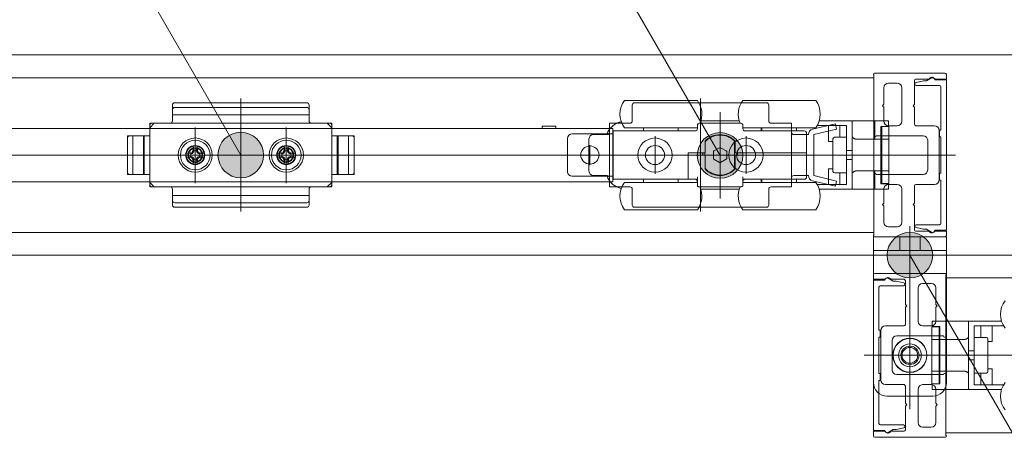
# Model space of a CAD drawing. Units: millimetres. Extents: x -4275 to 7850, y -3045 to 3045.
# Drawn here: x -820 to -603, y 1208 to 1302 of the extents above; entities that cross this region are included whole.
import ezdxf

# ---------------------------------------------------------------- set-up
doc = ezdxf.new("R2010")
doc.units = ezdxf.units.MM
doc.header["$LTSCALE"] = 20
doc.layers.add('2寸法-3', color=7, linetype='Continuous', lineweight=15)
doc.layers.add('3一般', color=7, linetype='Continuous', lineweight=15)

# ---------------------------------------------------------------- blocks, each defined once
blk = doc.blocks.new('グループ-108')
at = {"layer": '3一般', "color": 7, "linetype": 'Continuous', "lineweight": 15}
for p, q in [((-2999.5, 1293.84), (567.5, 1293.84)), ((-2999.5, 1293.84), (567.5, 1293.84)), ((-632, 1289.62), (-632, 1289.64)), ((-631.9, 1276.04), (-631.9, 1289.44)), ((-631.8, 1289.84), (-616.3, 1289.84)), ((-616, 1288.54), (-616, 1289.54)), ((-1800.1, 1288.84), (-631.9, 1288.84)), ((-631.9, 1288.84), (-631.9, 1254.84)), ((-626.8, 1287.64), (-628.7, 1287.64)), ((-623, 1288.24), (-623, 1282.99)), ((-622.9, 1287.5), (-622.9, 1287.44)), ((-622.7, 1288.54), (-619.83, 1288.54)), ((-621, 1288.12), (-622.66, 1287.79)), ((-622.6, 1287.14), (-617.5, 1287.14)), ((-620.35, 1288.14), (-620.8, 1288.14)), ((-619.25, 1288.78), (-620.35, 1288.14)), ((-616, 1288.34), (-618.5, 1288.34)), ((-618.45, 1288.54), (-616, 1288.54)), ((-616, 1255.34), (-616, 1288.34)), ((-629.7, 1286.64), (-629.7, 1282.99)), ((-625.8, 1286.64), (-625.8, 1279.29)), ((-617.2, 1286.84), (-617.2, 1277.34)), ((-786, 1281.8), (-786, 1282.83)), ((-756.5, 1283.33), (-785.5, 1283.33)), ((-771, 1284.27), (-771, 1259.46)), ((-756, 1282.3), (-756, 1282.83)), ((-670.7, 1283.84), (-686.7, 1283.84)), ((-685, 1282.83), (-685, 1282.3)), ((-655.5, 1283.33), (-684.5, 1283.33)), ((-670, 1259.46), (-670, 1284.27)), ((-644.7, 1283.84), (-660.7, 1283.84)), ((-655, 1279.34), (-655, 1282.83)), ((-629.7, 1282.99), (-630, 1282.69)), ((-630, 1282.69), (-629.7, 1282.39)), ((-623, 1282.99), (-623.3, 1282.69)), ((-623.3, 1282.69), (-623, 1282.39)), ((-786, 1281.8), (-786, 1279.34)), ((-756, 1280.69), (-786, 1280.69)), ((-756.5, 1282.3), (-785.5, 1282.3)), ((-756, 1281.8), (-756, 1282.3)), ((-756, 1279.34), (-756, 1281.8)), ((-685, 1282.3), (-685, 1279.34)), ((-665.7, 1262.29), (-665.7, 1281.29)), ((-629.7, 1282.39), (-629.7, 1279.29)), ((-623, 1282.39), (-623, 1278.59)), ((-791, 1264.84), (-791, 1278.84)), ((-786.5, 1278.84), (-791, 1278.84)), ((-791, 1278.84), (-791, 1276.09)), ((-790, 1278.84), (-791, 1277.84)), ((-791, 1276.09), (-791, 1278.34)), ((-790.5, 1278.84), (-751.5, 1278.84)), ((-771, 1279.71), (-771, 1263.66)), ((-751, 1278.84), (-755.5, 1278.84)), ((-751, 1277.84), (-752, 1278.84)), ((-751, 1278.84), (-751, 1264.84)), ((-751, 1278.34), (-751, 1276.09)), ((-690, 1264.84), (-690, 1278.84)), ((-685.5, 1278.84), (-690, 1278.84)), ((-687.67, 1279.1), (-687.41, 1279.17)), ((-670.7, 1277.64), (-670.7, 1278.34)), ((-670.2, 1278.84), (-661.2, 1278.84)), ((-669.93, 1279.34), (-661.47, 1279.34)), ((-666.97, 1278.86), (-666.97, 1278.84)), ((-666.6, 1278.86), (-666.6, 1278.84)), ((-666.51, 1278.84), (-666.51, 1278.86)), ((-666.18, 1278.84), (-666.18, 1278.86)), ((-665.39, 1278.86), (-665.39, 1278.84)), ((-664.97, 1278.84), (-664.97, 1278.86)), ((-664.31, 1278.86), (-664.31, 1278.84)), ((-664.23, 1278.84), (-664.23, 1278.86)), ((-663.95, 1278.84), (-663.95, 1278.86)), ((-660.7, 1278.34), (-660.7, 1277.64)), ((-650, 1278.84), (-654.5, 1278.84)), ((-650, 1276.09), (-650, 1278.84)), ((-650, 1278.84), (-650, 1264.84)), ((-650, 1278.34), (-650, 1276.84)), ((-645.38, 1277.51), (-640.38, 1278.71)), ((-644.37, 1278.34), (-641.9, 1278.34)), ((-636.7, 1279.34), (-643.93, 1279.34)), ((-641.9, 1278.34), (-639.4, 1278.34)), ((-641.9, 1274.84), (-641.9, 1278.34)), ((-640.38, 1278.71), (-640.1, 1277.54)), ((-639.4, 1275.74), (-639.4, 1278.34)), ((-639.4, 1278.34), (-637.9, 1278.34)), ((-637.9, 1275.74), (-637.9, 1278.34)), ((-636.7, 1279.34), (-635.7, 1279.34)), ((-636.7, 1276.09), (-636.7, 1279.34)), ((-631.7, 1279.34), (-635.7, 1279.34)), ((-631.7, 1279.34), (-628.7, 1279.34)), ((-631.7, 1279.34), (-631.7, 1275.34)), ((-628.7, 1279.34), (-628.7, 1278.14)), ((-824.3, 1277.69), (-690.3, 1277.69)), ((-781, 1265.69), (-781, 1277.92)), ((-781, 1277.09), (-781, 1266.59)), ((-761, 1265.69), (-761, 1277.92)), ((-761, 1277.09), (-761, 1266.59)), ((-704.8, 1278.19), (-701.8, 1278.19)), ((-704.8, 1278.19), (-704.8, 1277.69)), ((-701.8, 1277.69), (-701.8, 1278.19)), ((-690.2, 1276.49), (-698.2, 1276.49)), ((-693.5, 1276.34), (-690.5, 1276.34)), ((-690.3, 1277.69), (-689.3, 1277.69)), ((-689.2, 1276.49), (-690.2, 1276.49)), ((-689.3, 1277.69), (-689.3, 1276.49)), ((-689.3, 1276.49), (-689.3, 1267.19)), ((-689.2, 1266.54), (-689.2, 1277.14)), ((-689.2, 1277.14), (-671.2, 1277.14)), ((-670.7, 1277.84), (-686.7, 1277.84)), ((-682.5, 1277.84), (-682.5, 1277.14)), ((-674.9, 1277.14), (-674.9, 1277.84)), ((-644.7, 1277.84), (-660.7, 1277.84)), ((-660.2, 1277.14), (-647.2, 1277.14)), ((-656.7, 1277.84), (-656.7, 1277.14)), ((-656.5, 1277.84), (-656.5, 1277.14)), ((-649.5, 1276.34), (-646.3, 1276.34)), ((-648.9, 1277.14), (-648.9, 1277.84)), ((-646.7, 1276.64), (-646.7, 1272.34)), ((-640.1, 1277.54), (-645.1, 1276.34)), ((-645.1, 1276.34), (-645.1, 1267.34)), ((-630.4, 1275.34), (-630.4, 1278.14)), ((-630.4, 1278.14), (-628.7, 1278.14)), ((-630.2, 1278.09), (-630.4, 1278.09)), ((-630.2, 1277.59), (-630.2, 1278.09)), ((-630.2, 1278.09), (-628.6, 1278.09)), ((-630.2, 1277.59), (-630.2, 1275.84)), ((-626.8, 1278.29), (-628.7, 1278.29)), ((-628.6, 1278.09), (-628.6, 1277.59)), ((-628.6, 1277.59), (-628.6, 1275.84)), ((-618.6, 1278.29), (-622.7, 1278.29)), ((-617.6, 1266.39), (-617.6, 1277.29)), ((-617.5, 1277.34), (-617.5, 1275.84)), ((-617.2, 1277.34), (-617.5, 1277.34)), ((-795.9, 1267.59), (-795.9, 1276.09)), ((-795.9, 1276.09), (-791, 1276.09)), ((-795.9, 1275.59), (-795.9, 1268.09)), ((-791, 1276.09), (-795.4, 1276.09)), ((-794.7, 1276.09), (-794.7, 1267.59)), ((-792.4, 1276.09), (-792.4, 1267.59)), ((-792.2, 1267.59), (-792.2, 1276.09)), ((-791, 1267.59), (-791, 1276.09)), ((-781, 1275.67), (-781, 1268.07)), ((-781, 1269.64), (-781, 1274.04)), ((-761, 1269.64), (-761, 1274.04)), ((-751, 1276.09), (-746.6, 1276.09)), ((-751, 1276.09), (-751, 1267.59)), ((-751, 1276.09), (-746.1, 1276.09)), ((-749.8, 1276.09), (-749.8, 1267.59)), ((-749.6, 1267.59), (-749.6, 1276.09)), ((-747.3, 1267.59), (-747.3, 1276.09)), ((-746.1, 1276.09), (-746.1, 1267.59)), ((-746.1, 1268.09), (-746.1, 1275.59)), ((-699.2, 1268.19), (-699.2, 1275.49)), ((-694.5, 1268.34), (-694.5, 1275.34)), ((-694.3, 1269.64), (-694.3, 1274.04)), ((-680, 1267.72), (-680, 1275.97)), ((-669, 1274.9), (-669, 1272.34)), ((-662.53, 1274.89), (-662.53, 1268.8)), ((-662.4, 1272.34), (-662.4, 1274.9)), ((-660, 1267.72), (-660, 1275.97)), ((-645.1, 1268.09), (-645.1, 1275.59)), ((-641.9, 1274.84), (-640.9, 1274.84)), ((-640.9, 1268.24), (-640.9, 1275.44)), ((-640.26, 1275.74), (-640.6, 1275.74)), ((-640.26, 1275.74), (-637.9, 1275.74)), ((-637.9, 1275.74), (-637.9, 1275.61)), ((-637.9, 1275.61), (-637.9, 1275.49)), ((-637.9, 1275.49), (-637.9, 1268.2)), ((-636.7, 1267.6), (-636.7, 1276.09)), ((-631.7, 1275.31), (-635.7, 1275.31)), ((-631.6, 1275.84), (-631.7, 1275.84)), ((-631.7, 1275.34), (-631.7, 1275.31)), ((-630.4, 1275.34), (-631.7, 1275.34)), ((-621.1, 1276.09), (-631.4, 1276.09)), ((-631.4, 1276.09), (-631.4, 1276.04)), ((-630.4, 1268.34), (-630.4, 1275.34)), ((-630.2, 1275.34), (-630.2, 1275.84)), ((-630.2, 1268.34), (-630.2, 1275.34)), ((-628.6, 1275.34), (-630.2, 1275.34)), ((-628.6, 1275.84), (-628.6, 1275.34)), ((-628.6, 1268.34), (-628.6, 1275.34)), ((-620.1, 1268.59), (-620.1, 1275.09)), ((-617.5, 1275.84), (-617.2, 1275.84)), ((-617.2, 1275.84), (-617.2, 1267.84)), ((-622.7, 1271.84), (-1028.7, 1271.84)), ((-744.15, 1271.84), (-799.05, 1271.84)), ((-798.59, 1271.84), (-743.69, 1271.84)), ((-787.15, 1271.84), (-774.75, 1271.84)), ((-786.25, 1271.84), (-785.25, 1271.84)), ((-785.25, 1271.84), (-784.25, 1271.84)), ((-784.25, 1271.84), (-775.75, 1271.84)), ((-783.2, 1271.84), (-778.8, 1271.84)), ((-783.01, 1272.27), (-782.02, 1272.33)), ((-781.99, 1272.15), (-783.01, 1272.27)), ((-782.02, 1272.33), (-781.66, 1272.5)), ((-781.84, 1272.14), (-782.02, 1272.33)), ((-781.84, 1272.14), (-781.99, 1272.15)), ((-781.47, 1272.31), (-781.84, 1272.14)), ((-781.49, 1272.87), (-781.66, 1272.5)), ((-781.66, 1272.5), (-781.47, 1272.31)), ((-781.43, 1273.85), (-781.49, 1272.87)), ((-781.3, 1272.68), (-781.49, 1272.87)), ((-781.47, 1272.31), (-781.3, 1272.68)), ((-781.3, 1272.84), (-781.43, 1273.85)), ((-781.3, 1272.68), (-781.3, 1272.84)), ((-780.7, 1272.84), (-780.57, 1273.85)), ((-780.7, 1272.68), (-780.51, 1272.87)), ((-780.7, 1272.68), (-780.7, 1272.84)), ((-780.53, 1272.31), (-780.7, 1272.68)), ((-780.57, 1273.85), (-780.51, 1272.87)), ((-780.34, 1272.5), (-780.53, 1272.31)), ((-780.53, 1272.31), (-780.16, 1272.14)), ((-780.51, 1272.87), (-780.34, 1272.5)), ((-779.98, 1272.33), (-780.34, 1272.5)), ((-780.16, 1272.14), (-779.98, 1272.33)), ((-780.16, 1272.14), (-780.01, 1272.15)), ((-780.01, 1272.15), (-778.99, 1272.27)), ((-778.99, 1272.27), (-779.98, 1272.33)), ((-767.15, 1271.84), (-754.75, 1271.84)), ((-766.25, 1271.84), (-765.25, 1271.84)), ((-765.25, 1271.84), (-764.25, 1271.84)), ((-764.25, 1271.84), (-755.75, 1271.84)), ((-763.2, 1271.84), (-758.8, 1271.84)), ((-763.01, 1272.27), (-762.02, 1272.33)), ((-761.99, 1272.15), (-763.01, 1272.27)), ((-762.02, 1272.33), (-761.66, 1272.5)), ((-761.84, 1272.14), (-762.02, 1272.33)), ((-761.84, 1272.14), (-761.99, 1272.15)), ((-761.47, 1272.31), (-761.84, 1272.14)), ((-761.49, 1272.87), (-761.66, 1272.5)), ((-761.66, 1272.5), (-761.47, 1272.31)), ((-761.43, 1273.85), (-761.49, 1272.87)), ((-761.3, 1272.68), (-761.49, 1272.87)), ((-761.47, 1272.31), (-761.3, 1272.68)), ((-761.3, 1272.84), (-761.43, 1273.85)), ((-761.3, 1272.68), (-761.3, 1272.84)), ((-760.7, 1272.84), (-760.57, 1273.85)), ((-760.7, 1272.68), (-760.51, 1272.87)), ((-760.7, 1272.68), (-760.7, 1272.84)), ((-760.53, 1272.31), (-760.7, 1272.68)), ((-760.57, 1273.85), (-760.51, 1272.87)), ((-760.34, 1272.5), (-760.53, 1272.31)), ((-760.53, 1272.31), (-760.16, 1272.14)), ((-760.51, 1272.87), (-760.34, 1272.5)), ((-759.98, 1272.33), (-760.34, 1272.5)), ((-760.16, 1272.14), (-759.98, 1272.33)), ((-760.16, 1272.14), (-760.01, 1272.15)), ((-760.01, 1272.15), (-758.99, 1272.27)), ((-758.99, 1272.27), (-759.98, 1272.33)), ((-701.5, 1271.84), (-696.5, 1271.84)), ((-692.1, 1271.84), (-696.5, 1271.84)), ((-695.12, 1271.84), (-684.12, 1271.84)), ((-627.1, 1271.84), (-692.1, 1271.84)), ((-675.87, 1271.84), (-684.12, 1271.84)), ((-676.12, 1271.84), (-664.12, 1271.84)), ((-669, 1272.34), (-672.7, 1272.34)), ((-672.7, 1272.34), (-672.7, 1267.04)), ((-672.7, 1271.84), (-672.2, 1271.84)), ((-669, 1271.84), (-672.2, 1271.84)), ((-669.5, 1271.84), (-669.5, 1272.34)), ((-669.03, 1271.84), (-669.03, 1272.34)), ((-669, 1271.84), (-669, 1268.78)), ((-667.15, 1272.68), (-667.05, 1272.74)), ((-667.15, 1272.57), (-667.15, 1272.68)), ((-667.15, 1272.57), (-667.15, 1271.12)), ((-665.8, 1273.46), (-667.05, 1272.74)), ((-665.8, 1273.46), (-665.7, 1273.52)), ((-665.7, 1273.52), (-665.6, 1273.46)), ((-664.35, 1272.74), (-665.6, 1273.46)), ((-664.35, 1272.74), (-664.25, 1272.68)), ((-664.25, 1272.68), (-664.25, 1272.57)), ((-664.25, 1271.12), (-664.25, 1272.57)), ((-655.87, 1271.84), (-664.12, 1271.84)), ((-662.4, 1271.84), (-662.53, 1271.84)), ((-647.2, 1272.34), (-662.4, 1272.34)), ((-662.4, 1268.78), (-662.4, 1271.84)), ((-647.2, 1271.84), (-662.4, 1271.84)), ((-661.9, 1271.84), (-661.9, 1272.34)), ((-638.87, 1271.84), (-655.87, 1271.84)), ((-646.7, 1272.34), (-647.2, 1272.34)), ((-647.2, 1271.84), (-646.7, 1271.84)), ((-646.7, 1272.34), (-646.7, 1271.84)), ((-646.7, 1271.84), (-646.7, 1267.04)), ((-636.7, 1272.84), (-637.9, 1272.84)), ((-623.3, 1271.84), (-615.53, 1271.84)), ((-619.98, 1271.84), (-613.98, 1271.84)), ((-781.99, 1271.54), (-783.01, 1271.41)), ((-783.01, 1271.41), (-782.02, 1271.36)), ((-781.84, 1271.54), (-782.02, 1271.36)), ((-782.02, 1271.36), (-781.66, 1271.19)), ((-781.84, 1271.54), (-781.99, 1271.54)), ((-781.47, 1271.37), (-781.84, 1271.54)), ((-781.66, 1271.19), (-781.47, 1271.37)), ((-781.49, 1270.82), (-781.66, 1271.19)), ((-781.3, 1271.01), (-781.49, 1270.82)), ((-781.43, 1269.83), (-781.49, 1270.82)), ((-781.47, 1271.37), (-781.3, 1271.01)), ((-781.3, 1270.85), (-781.43, 1269.83)), ((-781.3, 1271.01), (-781.3, 1270.85)), ((-780.53, 1271.37), (-780.7, 1271.01)), ((-780.7, 1271.01), (-780.51, 1270.82)), ((-780.7, 1271.01), (-780.7, 1270.85)), ((-780.7, 1270.85), (-780.57, 1269.83)), ((-780.57, 1269.83), (-780.51, 1270.82)), ((-780.53, 1271.37), (-780.16, 1271.54)), ((-780.34, 1271.19), (-780.53, 1271.37)), ((-780.51, 1270.82), (-780.34, 1271.19)), ((-779.98, 1271.36), (-780.34, 1271.19)), ((-780.16, 1271.54), (-779.98, 1271.36)), ((-780.16, 1271.54), (-780.01, 1271.54)), ((-780.01, 1271.54), (-778.99, 1271.41)), ((-778.99, 1271.41), (-779.98, 1271.36)), ((-761.99, 1271.54), (-763.01, 1271.41)), ((-763.01, 1271.41), (-762.02, 1271.36)), ((-761.84, 1271.54), (-762.02, 1271.36)), ((-762.02, 1271.36), (-761.66, 1271.19)), ((-761.84, 1271.54), (-761.99, 1271.54)), ((-761.47, 1271.37), (-761.84, 1271.54)), ((-761.66, 1271.19), (-761.47, 1271.37)), ((-761.49, 1270.82), (-761.66, 1271.19)), ((-761.3, 1271.01), (-761.49, 1270.82)), ((-761.43, 1269.83), (-761.49, 1270.82)), ((-761.47, 1271.37), (-761.3, 1271.01)), ((-761.3, 1270.85), (-761.43, 1269.83)), ((-761.3, 1271.01), (-761.3, 1270.85)), ((-760.53, 1271.37), (-760.7, 1271.01)), ((-760.7, 1271.01), (-760.7, 1270.85)), ((-760.7, 1271.01), (-760.51, 1270.82)), ((-760.7, 1270.85), (-760.57, 1269.83)), ((-760.57, 1269.83), (-760.51, 1270.82)), ((-760.53, 1271.37), (-760.16, 1271.54)), ((-760.34, 1271.19), (-760.53, 1271.37)), ((-760.51, 1270.82), (-760.34, 1271.19)), ((-759.98, 1271.36), (-760.34, 1271.19)), ((-760.16, 1271.54), (-760.01, 1271.54)), ((-760.16, 1271.54), (-759.98, 1271.36)), ((-760.01, 1271.54), (-758.99, 1271.41)), ((-758.99, 1271.41), (-759.98, 1271.36)), ((-667.15, 1271.01), (-667.15, 1271.12)), ((-667.05, 1270.95), (-667.15, 1271.01)), ((-667.05, 1270.95), (-665.8, 1270.23)), ((-665.7, 1270.17), (-665.8, 1270.23)), ((-665.6, 1270.23), (-665.7, 1270.17)), ((-665.6, 1270.23), (-664.35, 1270.95)), ((-664.25, 1271.01), (-664.35, 1270.95)), ((-664.25, 1271.12), (-664.25, 1271.01)), ((-636.7, 1270.84), (-637.9, 1270.84)), ((-791, 1267.59), (-795.9, 1267.59)), ((-795.4, 1267.59), (-791, 1267.59)), ((-791, 1267.59), (-791, 1264.84)), ((-791, 1265.34), (-791, 1267.59)), ((-746.6, 1267.59), (-751, 1267.59)), ((-751, 1267.59), (-751, 1265.34)), ((-746.1, 1267.59), (-751, 1267.59)), ((-650, 1264.84), (-650, 1267.59)), ((-641.9, 1265.34), (-641.9, 1268.84)), ((-640.9, 1268.84), (-641.9, 1268.84)), ((-640.6, 1267.94), (-640.26, 1267.94)), ((-637.9, 1267.94), (-640.26, 1267.94)), ((-639.4, 1265.34), (-639.4, 1267.94)), ((-637.9, 1268.2), (-637.9, 1268.08)), ((-637.9, 1268.08), (-637.9, 1267.94)), ((-637.9, 1265.34), (-637.9, 1267.94)), ((-636.7, 1264.34), (-636.7, 1267.6)), ((-635.7, 1268.38), (-631.7, 1268.38)), ((-631.9, 1267.64), (-631.9, 1254.24)), ((-631.7, 1268.38), (-631.7, 1268.34)), ((-631.7, 1268.34), (-631.7, 1264.34)), ((-630.4, 1268.34), (-631.7, 1268.34)), ((-631.6, 1267.84), (-631.7, 1267.84)), ((-631.4, 1267.59), (-631.4, 1267.64)), ((-621.1, 1267.59), (-631.4, 1267.59)), ((-630.4, 1265.54), (-630.4, 1268.34)), ((-630.2, 1267.84), (-630.2, 1268.34)), ((-630.2, 1268.34), (-628.6, 1268.34)), ((-630.2, 1267.84), (-630.2, 1266.09)), ((-628.6, 1268.34), (-628.6, 1267.84)), ((-628.6, 1267.84), (-628.6, 1266.09)), ((-617.5, 1267.84), (-617.5, 1266.34)), ((-617.2, 1267.84), (-617.5, 1267.84)), ((-690.3, 1265.99), (-824.3, 1265.99)), ((-791, 1265.84), (-790, 1264.84)), ((-752, 1264.84), (-751, 1265.84)), ((-690.2, 1267.19), (-698.2, 1267.19)), ((-690.5, 1267.34), (-693.5, 1267.34)), ((-689.3, 1265.99), (-690.3, 1265.99)), ((-689.2, 1267.19), (-690.2, 1267.19)), ((-689.3, 1267.19), (-689.3, 1265.99)), ((-672.7, 1266.54), (-689.2, 1266.54)), ((-686.7, 1265.84), (-670.7, 1265.84)), ((-682.5, 1266.54), (-682.5, 1265.84)), ((-674.9, 1265.84), (-674.9, 1266.54)), ((-672.7, 1267.04), (-672.7, 1266.54)), ((-670.7, 1266.54), (-672.7, 1266.54)), ((-670.7, 1267.04), (-670.7, 1265.34)), ((-660.7, 1267.04), (-660.7, 1265.34)), ((-647.2, 1266.54), (-660.7, 1266.54)), ((-660.7, 1265.84), (-644.7, 1265.84)), ((-656.7, 1266.54), (-656.7, 1265.84)), ((-656.5, 1266.54), (-656.5, 1265.84)), ((-650, 1266.84), (-650, 1265.34)), ((-646.3, 1267.34), (-649.5, 1267.34)), ((-648.9, 1265.84), (-648.9, 1266.54)), ((-640.38, 1264.98), (-645.38, 1266.18)), ((-645.1, 1267.34), (-640.1, 1266.14)), ((-640.1, 1266.14), (-640.38, 1264.98)), ((-630.2, 1265.59), (-630.4, 1265.59)), ((-628.7, 1265.54), (-630.4, 1265.54)), ((-630.2, 1265.59), (-630.2, 1266.09)), ((-628.6, 1265.59), (-630.2, 1265.59)), ((-628.7, 1265.54), (-628.7, 1264.34)), ((-626.8, 1265.39), (-628.7, 1265.39)), ((-628.6, 1266.09), (-628.6, 1265.59)), ((-618.6, 1265.39), (-622.7, 1265.39)), ((-617.5, 1266.34), (-617.2, 1266.34)), ((-617.2, 1266.34), (-617.2, 1256.84)), ((-791, 1264.84), (-786.5, 1264.84)), ((-751.5, 1264.84), (-790.5, 1264.84)), ((-786, 1264.34), (-786, 1261.88)), ((-756, 1261.88), (-756, 1264.34)), ((-755.5, 1264.84), (-751, 1264.84)), ((-690, 1264.84), (-685.5, 1264.84)), ((-687.41, 1264.52), (-687.67, 1264.59)), ((-685, 1264.34), (-685, 1261.38)), ((-670.7, 1265), (-670.7, 1265.34)), ((-670.04, 1264.84), (-670.12, 1264.84)), ((-661.36, 1264.84), (-670.04, 1264.84)), ((-661.47, 1264.34), (-669.93, 1264.34)), ((-661.28, 1264.84), (-661.36, 1264.84)), ((-660.7, 1265.34), (-660.7, 1265)), ((-655, 1261.38), (-655, 1264.34)), ((-654.5, 1264.84), (-650, 1264.84)), ((-644.37, 1265.34), (-641.9, 1265.34)), ((-636.7, 1264.34), (-643.93, 1264.34)), ((-641.9, 1265.34), (-639.4, 1265.34)), ((-639.4, 1265.34), (-637.9, 1265.34)), ((-635.7, 1264.34), (-636.7, 1264.34)), ((-631.7, 1264.34), (-635.7, 1264.34)), ((-631.7, 1264.34), (-628.7, 1264.34)), ((-629.7, 1261.29), (-629.7, 1264.39)), ((-625.8, 1257.04), (-625.8, 1264.39)), ((-623, 1261.29), (-623, 1265.09)), ((-786, 1262.99), (-756, 1262.99)), ((-786, 1261.88), (-786, 1261.38)), ((-786, 1261.38), (-786, 1260.86)), ((-785.5, 1261.38), (-756.5, 1261.38)), ((-756, 1261.88), (-756, 1261.38)), ((-756, 1260.86), (-756, 1261.38)), ((-685, 1261.38), (-685, 1260.86)), ((-655, 1260.86), (-655, 1261.38)), ((-629.7, 1261.29), (-630, 1260.99)), ((-623, 1261.29), (-623.3, 1260.99)), ((-785.5, 1260.36), (-756.5, 1260.36)), ((-686.7, 1259.84), (-670.7, 1259.84)), ((-684.5, 1260.36), (-655.5, 1260.36)), ((-660.7, 1259.84), (-644.7, 1259.84)), ((-630, 1260.99), (-629.7, 1260.69)), ((-629.7, 1257.04), (-629.7, 1260.69)), ((-623.3, 1260.99), (-623, 1260.69)), ((-623, 1255.44), (-623, 1260.69)), ((-631.9, 1254.84), (-1800.1, 1254.84)), ((-626.8, 1256.04), (-628.7, 1256.04)), ((-624, 1256.19), (-624, 1215.99)), ((-622.9, 1256.24), (-622.9, 1256.19)), ((-622.7, 1255.14), (-619.83, 1255.14)), ((-622.66, 1255.9), (-621, 1255.56)), ((-617.5, 1256.54), (-622.6, 1256.54)), ((-620.8, 1255.54), (-620.35, 1255.54)), ((-620.35, 1255.54), (-619.25, 1254.91)), ((-618.5, 1255.34), (-616, 1255.34)), ((-618.45, 1255.14), (-616, 1255.14)), ((-616, 1255.14), (-616, 1254.14)), ((-632, 1254.07), (-632, 1254.04)), ((-616, 1253.84), (-632, 1253.84)), ((-632, 1250.84), (-632, 1253.84)), ((-631.8, 1253.84), (-616.3, 1253.84)), ((-626.25, 1253.84), (-626.25, 1250.84)), ((-621.75, 1253.84), (-621.75, 1250.84)), ((-616, 1253.84), (-616, 1250.84)), ((-621, 1250.84), (-632, 1250.84)), ((-632, 1250.84), (-632, 1221.84)), ((-616, 1250.84), (-621, 1250.84)), ((-616, 1250.84), (-616, 1221.84)), ((-2999.5, 1249.84), (567.5, 1249.84)), ((-2999.5, 1249.84), (567.5, 1249.84)), ((-632, 1245.54), (-632, 1244.54)), ((-632, 1244.54), (-629.55, 1244.54)), ((-629.5, 1244.34), (-632, 1244.34)), ((-632, 1244.34), (-632, 1211.34)), ((-631.7, 1245.84), (-616.2, 1245.84)), ((-627.65, 1244.14), (-628.75, 1244.78)), ((-628.17, 1244.54), (-625.3, 1244.54)), ((-627.2, 1244.14), (-627.65, 1244.14)), ((-625.34, 1243.79), (-627, 1244.12)), ((-625, 1238.99), (-625, 1244.24)), ((-616.1, 1245.44), (-616.1, 1232.04)), ((-616.1, 1244.84), (552.1, 1244.84)), ((-616.1, 1210.84), (-616.1, 1244.84)), ((-616, 1245.64), (-616, 1245.62)), ((-630.8, 1233.34), (-630.8, 1242.84)), ((-630.5, 1243.14), (-625.4, 1243.14)), ((-625.1, 1243.44), (-625.1, 1243.5)), ((-622.2, 1235.29), (-622.2, 1242.64)), ((-619.3, 1243.64), (-621.2, 1243.64)), ((-618.3, 1238.99), (-618.3, 1242.64)), ((-624.7, 1238.69), (-625, 1238.99)), ((-625, 1238.39), (-624.7, 1238.69)), ((-625, 1234.59), (-625, 1238.39)), ((-618, 1238.69), (-618.3, 1238.99)), ((-618.3, 1238.39), (-618, 1238.69)), ((-618.3, 1235.29), (-618.3, 1238.39)), ((-619.1, 1235.34), (-616.1, 1235.34)), ((-619.1, 1234.14), (-619.1, 1235.34)), ((-612.1, 1235.34), (-616.1, 1235.34)), ((-616.1, 1231.34), (-616.1, 1235.34)), ((-612.1, 1235.34), (-611.1, 1235.34)), ((-603.87, 1235.34), (-611.1, 1235.34)), ((-611.1, 1235.34), (-611.1, 1232.09)), ((-630.5, 1233.34), (-630.8, 1233.34)), ((-630.5, 1231.84), (-630.5, 1233.34)), ((-630.4, 1233.29), (-630.4, 1222.39)), ((-625.3, 1234.29), (-629.4, 1234.29)), ((-619.3, 1234.29), (-621.2, 1234.29)), ((-619.2, 1233.59), (-619.2, 1234.09)), ((-619.2, 1234.09), (-617.6, 1234.09)), ((-619.2, 1231.84), (-619.2, 1233.59)), ((-619.1, 1234.14), (-617.4, 1234.14)), ((-617.4, 1234.09), (-617.6, 1234.09)), ((-617.6, 1234.09), (-617.6, 1233.59)), ((-617.6, 1231.84), (-617.6, 1233.59)), ((-617.4, 1234.14), (-617.4, 1231.34)), ((-609.9, 1234.34), (-609.9, 1231.74)), ((-609.9, 1234.34), (-608.4, 1234.34)), ((-608.4, 1234.34), (-605.9, 1234.34)), ((-608.4, 1234.34), (-608.4, 1231.74)), ((-605.9, 1234.34), (-603.43, 1234.34)), ((-605.9, 1234.34), (-605.9, 1230.84)), ((-630.8, 1223.84), (-630.8, 1231.84)), ((-630.8, 1231.84), (-630.5, 1231.84)), ((-627.9, 1231.09), (-627.9, 1224.59)), ((-616.6, 1232.09), (-626.9, 1232.09)), ((-624, 1223.72), (-624, 1231.97)), ((-624, 1223.77), (-624, 1231.91)), ((-619.2, 1231.34), (-619.2, 1231.84)), ((-619.2, 1231.34), (-619.2, 1224.34)), ((-617.6, 1231.34), (-619.2, 1231.34)), ((-617.6, 1231.84), (-617.6, 1231.34)), ((-617.6, 1231.34), (-617.6, 1224.34)), ((-617.4, 1231.34), (-617.4, 1224.34)), ((-616.1, 1231.34), (-617.4, 1231.34)), ((-616.6, 1232.04), (-616.6, 1232.09)), ((-616.3, 1231.84), (-616.4, 1231.84)), ((-616.1, 1231.31), (-616.1, 1231.34)), ((-612.1, 1231.31), (-616.1, 1231.31)), ((-611.1, 1232.09), (-611.1, 1223.6)), ((-609.9, 1231.61), (-609.9, 1231.74)), ((-609.9, 1231.74), (-607.54, 1231.74)), ((-609.9, 1231.49), (-609.9, 1231.61)), ((-609.9, 1224.2), (-609.9, 1231.49)), ((-607.54, 1231.74), (-607.2, 1231.74)), ((-606.9, 1231.44), (-606.9, 1224.24)), ((-606.9, 1230.84), (-605.9, 1230.84)), ((-624, 1225.09), (-624, 1230.59)), ((-624, 1225.09), (-624, 1230.59)), ((-609.9, 1228.84), (-611.1, 1228.84)), ((-634.02, 1227.84), (-628.02, 1227.84)), ((-632.47, 1227.84), (-624.7, 1227.84)), ((-628.13, 1227.84), (-619.88, 1227.84)), ((-619.93, 1227.84), (-628.07, 1227.84)), ((-621.25, 1227.84), (-626.75, 1227.84)), ((-621.25, 1227.84), (-626.75, 1227.84)), ((-555.7, 1227.84), (-620.7, 1227.84)), ((-609.9, 1226.84), (-611.1, 1226.84)), ((-619.2, 1223.84), (-619.2, 1224.34)), ((-619.2, 1224.34), (-617.6, 1224.34)), ((-617.6, 1224.34), (-617.6, 1223.84)), ((-616.1, 1224.34), (-617.4, 1224.34)), ((-617.4, 1224.34), (-617.4, 1221.54)), ((-616.1, 1224.34), (-616.1, 1224.38)), ((-616.1, 1224.38), (-612.1, 1224.38)), ((-616.1, 1220.34), (-616.1, 1224.34)), ((-605.9, 1224.84), (-606.9, 1224.84)), ((-605.9, 1224.84), (-605.9, 1221.34)), ((-630.5, 1223.84), (-630.8, 1223.84)), ((-630.8, 1212.84), (-630.8, 1222.34)), ((-630.8, 1222.34), (-630.5, 1222.34)), ((-630.5, 1222.34), (-630.5, 1223.84)), ((-616.6, 1223.59), (-626.9, 1223.59)), ((-619.2, 1222.09), (-619.2, 1223.84)), ((-619.2, 1221.59), (-619.2, 1222.09)), ((-617.6, 1222.09), (-617.6, 1223.84)), ((-617.6, 1222.09), (-617.6, 1221.59)), ((-616.6, 1223.64), (-616.6, 1223.59)), ((-616.3, 1223.84), (-616.4, 1223.84)), ((-616.1, 1210.24), (-616.1, 1223.64)), ((-611.1, 1223.6), (-611.1, 1220.34)), ((-609.9, 1224.08), (-609.9, 1224.2)), ((-609.9, 1223.94), (-609.9, 1224.08)), ((-609.9, 1223.94), (-609.9, 1221.34)), ((-607.54, 1223.94), (-609.9, 1223.94)), ((-608.4, 1223.94), (-608.4, 1221.34)), ((-607.2, 1223.94), (-607.54, 1223.94)), ((-625.3, 1221.39), (-629.4, 1221.39)), ((-625, 1221.09), (-625, 1217.29)), ((-622.2, 1220.39), (-622.2, 1213.04)), ((-619.3, 1221.39), (-621.2, 1221.39)), ((-617.6, 1221.59), (-619.2, 1221.59)), ((-617.4, 1221.54), (-619.1, 1221.54)), ((-619.1, 1220.34), (-619.1, 1221.54)), ((-619.1, 1220.34), (-616.1, 1220.34)), ((-618.3, 1220.39), (-618.3, 1217.29)), ((-617.4, 1221.59), (-617.6, 1221.59)), ((-612.1, 1220.34), (-616.1, 1220.34)), ((-611.1, 1220.34), (-612.1, 1220.34)), ((-603.87, 1220.34), (-611.1, 1220.34)), ((-609.9, 1221.34), (-608.4, 1221.34)), ((-608.4, 1221.34), (-605.9, 1221.34)), ((-605.9, 1221.34), (-603.43, 1221.34)), ((-629, 1218.84), (-619, 1218.84)), ((-624.7, 1216.99), (-625, 1217.29)), ((-625, 1216.69), (-624.7, 1216.99)), ((-625, 1216.69), (-625, 1211.44)), ((-618, 1216.99), (-618.3, 1217.29)), ((-618.3, 1216.69), (-618, 1216.99)), ((-618.3, 1216.69), (-618.3, 1213.04)), ((-632, 1211.34), (-629.5, 1211.34)), ((-625.4, 1212.54), (-630.5, 1212.54)), ((-628.75, 1210.91), (-627.65, 1211.54)), ((-627.65, 1211.54), (-627.2, 1211.54)), ((-627, 1211.56), (-625.34, 1211.9)), ((-625.1, 1212.19), (-625.1, 1212.24)), ((-619.3, 1212.04), (-621.2, 1212.04)), ((-632, 1211.14), (-629.55, 1211.14)), ((-632, 1210.14), (-632, 1211.14)), ((-631.7, 1209.84), (-616.2, 1209.84)), ((-628.17, 1211.14), (-625.3, 1211.14)), ((552.1, 1210.84), (-616.1, 1210.84)), ((-616, 1210.04), (-616, 1210.07))]:
    blk.add_line(p, q, dxfattribs=at)
for centre, radius in [((-781, 1271.84), 3.75), ((-781, 1271.84), 3.25), ((-761, 1271.84), 3.75), ((-761, 1271.84), 3.25), ((-680, 1271.84), 3.75), ((-660, 1271.84), 3.75), ((-781, 1271.84), 2.1), ((-781, 1271.84), 2), ((-781, 1271.84), 2), ((-781, 1271.84), 1.62), ((-781, 1271.84), 1.5), ((-761, 1271.84), 2.1), ((-761, 1271.84), 2), ((-761, 1271.84), 2), ((-761, 1271.84), 1.62), ((-761, 1271.84), 1.5), ((-694.3, 1271.84), 2), ((-680, 1271.84), 2.1), ((-660, 1271.84), 2.1), ((-624, 1227.84), 3.75), ((-624, 1227.84), 3.7), ((-624, 1227.84), 2.5), ((-624, 1227.84), 2.5), ((-624, 1227.84), 2), ((-624, 1227.84), 1.73)]:
    blk.add_circle(centre, radius, dxfattribs=at)
for centre, radius, start, end in [((-631.8, 1289.64), 0.2, 90, 180), ((-631.8, 1289.62), 0.2, 180, 240), ((-616.3, 1289.54), 0.3, 0, 90), ((-628.7, 1286.64), 1, 90, 180), ((-626.8, 1286.64), 1, 0, 90), ((-622.7, 1288.24), 0.3, 90, 180), ((-622.6, 1287.5), 0.3, 101.3099, 180), ((-622.6, 1287.44), 0.3, 180, 270), ((-620.8, 1287.14), 1, 90, 101.3099), ((-619.2, 1288.24), 0.7, 33.749, 154.6231), ((-619, 1288.34), 0.5, 0, 120), ((-618.45, 1288.74), 0.2, 213.749, 270), ((-617.5, 1286.84), 0.3, 0, 90), ((-785.5, 1282.83), 0.5, 90, 180), ((-756.5, 1282.83), 0.5, 0, 90), ((-682.7, 1280.84), 5, 143.1301, 216.8699), ((-684.5, 1282.83), 0.5, 90, 180), ((-674.7, 1280.84), 5, 336.4218, 36.8699), ((-656.7, 1280.84), 5, 143.1301, 203.5782), ((-655.5, 1282.83), 0.5, 0, 90), ((-648.7, 1280.84), 5, 323.1301, 36.8699), ((-785.5, 1281.8), 0.5, 90, 180), ((-756.5, 1281.8), 0.5, 0, 90), ((-790.5, 1278.34), 0.5, 90, 180), ((-786.5, 1279.34), 0.5, 270, 0), ((-755.5, 1279.34), 0.5, 180, 270), ((-751.5, 1278.34), 0.5, 0, 90), ((-686.7, 1275.22), 4, 110.556, 161.4413), ((-686.7, 1275.22), 4, 104.0362, 110.556), ((-685.5, 1279.34), 0.5, 270, 0), ((-670.2, 1278.34), 0.5, 90, 180), ((-661.2, 1278.34), 0.5, 0, 90), ((-654.5, 1279.34), 0.5, 180, 270), ((-628.7, 1279.29), 1, 180, 270), ((-626.8, 1279.29), 1, 270, 0), ((-622.7, 1278.59), 0.3, 180, 270), ((-698.2, 1275.49), 1, 90, 180), ((-693.5, 1275.34), 1, 90, 180), ((-690.5, 1276.84), 0.5, 270, 0), ((-671.2, 1277.64), 0.5, 270, 0), ((-665.7, 1271.84), 4.4, 43.8598, 139.1334), ((-665.7, 1271.84), 4.5, 42.8334, 137.1666), ((-660.2, 1277.64), 0.5, 180, 270), ((-649.5, 1276.84), 0.5, 180, 270), ((-647.2, 1276.64), 0.5, 0, 90), ((-645.1, 1276.34), 1.2, 103.4957, 180), ((-618.6, 1277.29), 1, 0, 90), ((-795.4, 1275.59), 0.5, 90, 180), ((-746.6, 1275.59), 0.5, 0, 90), ((-640.6, 1275.44), 0.3, 90, 180), ((-631.7, 1276.04), 0.2, 180, 270), ((-631.6, 1276.04), 0.2, 270, 0), ((-621.1, 1275.09), 1, 0, 90), ((-780.75, 1271.84), 2.3, 169.1949, 180), ((-780.75, 1271.84), 2.3, 180, 190.8051), ((-781, 1271.84), 1.04, 162.9877, 197.0123), ((-781, 1271.6), 2.3, 79.1949, 100.8051), ((-781, 1271.84), 1.04, 72.9877, 107.0123), ((-781, 1271.84), 1.04, 342.9877, 17.0123), ((-781.25, 1271.84), 2.3, 0, 10.8051), ((-781.25, 1271.84), 2.3, 349.1949, 0), ((-760.75, 1271.84), 2.3, 169.1949, 180), ((-760.75, 1271.84), 2.3, 180, 190.8051), ((-761, 1271.84), 1.04, 162.9877, 197.0123), ((-761, 1271.6), 2.3, 79.1949, 100.8051), ((-761, 1271.84), 1.04, 72.9877, 107.0123), ((-761, 1271.84), 1.04, 342.9877, 17.0123), ((-761.25, 1271.84), 2.3, 0, 10.8051), ((-761.25, 1271.84), 2.3, 349.1949, 0), ((-666.95, 1272.57), 0.2, 120, 180), ((-665.7, 1273.29), 0.2, 60, 120), ((-664.45, 1272.57), 0.2, 0, 60), ((-781, 1272.09), 2.3, 259.1949, 280.8051), ((-781, 1271.84), 1.04, 252.9877, 287.0123), ((-761, 1272.09), 2.3, 259.1949, 280.8051), ((-761, 1271.84), 1.04, 252.9877, 287.0123), ((-666.95, 1271.12), 0.2, 180, 240), ((-665.7, 1270.4), 0.2, 240, 300), ((-664.45, 1271.12), 0.2, 300, 0), ((-795.4, 1268.09), 0.5, 180, 270), ((-746.6, 1268.09), 0.5, 270, 0), ((-698.2, 1268.19), 1, 180, 270), ((-693.5, 1268.34), 1, 180, 270), ((-665.7, 1271.84), 4.4, 220.8666, 316.1402), ((-665.7, 1271.84), 4.5, 222.8334, 317.1666), ((-640.6, 1268.24), 0.3, 180, 270), ((-631.7, 1267.64), 0.2, 90, 180), ((-631.6, 1267.64), 0.2, 0, 90), ((-621.1, 1268.59), 1, 270, 0), ((-690.5, 1266.84), 0.5, 0, 90), ((-686.7, 1268.47), 4, 198.5587, 249.444), ((-682.7, 1262.84), 5, 143.1301, 216.8699), ((-649.5, 1266.84), 0.5, 90, 180), ((-647.2, 1267.04), 0.5, 270, 0), ((-645.1, 1267.34), 1.2, 180, 256.5043), ((-648.7, 1262.84), 5, 323.1301, 36.8699), ((-628.7, 1264.39), 1, 90, 180), ((-626.8, 1264.39), 1, 0, 90), ((-622.7, 1265.09), 0.3, 90, 180), ((-618.6, 1266.39), 1, 270, 0), ((-790.5, 1265.34), 0.5, 180, 270), ((-786.5, 1264.34), 0.5, 0, 90), ((-755.5, 1264.34), 0.5, 90, 180), ((-751.5, 1265.34), 0.5, 270, 0), ((-686.7, 1268.47), 4, 249.444, 255.9638), ((-685.5, 1264.34), 0.5, 0, 90), ((-674.7, 1262.84), 5, 323.1301, 24.2743), ((-656.7, 1262.84), 5, 155.7263, 216.8699), ((-654.5, 1264.34), 0.5, 90, 180), ((-785.5, 1261.88), 0.5, 180, 270), ((-756.5, 1261.88), 0.5, 270, 0), ((-785.5, 1260.86), 0.5, 180, 270), ((-756.5, 1260.86), 0.5, 270, 0), ((-684.5, 1260.86), 0.5, 180, 270), ((-655.5, 1260.86), 0.5, 270, 0), ((-628.7, 1257.04), 1, 180, 270), ((-626.8, 1257.04), 1, 270, 0), ((-617.5, 1256.84), 0.3, 270, 0), ((-622.7, 1255.44), 0.3, 180, 270), ((-622.6, 1256.24), 0.3, 90, 180), ((-622.6, 1256.19), 0.3, 180, 258.6901), ((-620.8, 1256.54), 1, 258.6901, 270), ((-619.2, 1255.44), 0.7, 205.3769, 326.251), ((-619, 1255.34), 0.5, 240, 0), ((-618.45, 1254.94), 0.2, 90, 146.251), ((-631.8, 1254.07), 0.2, 120, 180), ((-631.8, 1254.04), 0.2, 180, 270), ((-616.3, 1254.14), 0.3, 270, 0), ((-631.7, 1245.54), 0.3, 90, 180), ((-629.55, 1244.74), 0.2, 270, 326.251), ((-629, 1244.34), 0.5, 60, 180), ((-628.8, 1244.24), 0.7, 25.3769, 146.251), ((-627.2, 1243.14), 1, 78.6901, 90), ((-625.4, 1243.5), 0.3, 0, 78.6901), ((-625.3, 1244.24), 0.3, 0, 90), ((-616.2, 1245.64), 0.2, 0, 90), ((-616.2, 1245.62), 0.2, 300, 0), ((-630.5, 1242.84), 0.3, 90, 180), ((-625.4, 1243.44), 0.3, 270, 0), ((-621.2, 1242.64), 1, 90, 180), ((-619.3, 1242.64), 1, 0, 90), ((-599.1, 1236.84), 5, 143.1301, 216.8699), ((-621.2, 1235.29), 1, 180, 270), ((-619.3, 1235.29), 1, 270, 0), ((-629.4, 1233.29), 1, 90, 180), ((-625.3, 1234.59), 0.3, 270, 0), ((-626.9, 1231.09), 1, 90, 180), ((-616.4, 1232.04), 0.2, 180, 270), ((-616.3, 1232.04), 0.2, 270, 0), ((-607.2, 1231.44), 0.3, 0, 90), ((-626.9, 1224.59), 1, 180, 270), ((-629.4, 1222.39), 1, 180, 270), ((-616.4, 1223.64), 0.2, 90, 180), ((-616.3, 1223.64), 0.2, 0, 90), ((-607.2, 1224.24), 0.3, 270, 0), ((-629, 1221.84), 3, 180, 270), ((-625.3, 1221.09), 0.3, 0, 90), ((-621.2, 1220.39), 1, 90, 180), ((-619.3, 1220.39), 1, 0, 90), ((-619, 1221.84), 3, 270, 0), ((-599.1, 1218.84), 5, 143.1301, 216.8699), ((-630.5, 1212.84), 0.3, 180, 270), ((-629, 1211.34), 0.5, 180, 300), ((-627.2, 1212.54), 1, 270, 281.3099), ((-625.4, 1212.24), 0.3, 0, 90), ((-625.4, 1212.19), 0.3, 281.3099, 0), ((-625.3, 1211.44), 0.3, 270, 0), ((-621.2, 1213.04), 1, 180, 270), ((-619.3, 1213.04), 1, 270, 0), ((-631.7, 1210.14), 0.3, 180, 270), ((-629.55, 1210.94), 0.2, 33.749, 90), ((-628.8, 1211.44), 0.7, 213.749, 334.6231), ((-616.2, 1210.04), 0.2, 270, 0), ((-616.2, 1210.07), 0.2, 0, 60)]:
    blk.add_arc(centre, radius, start, end, dxfattribs=at)
for points in [[(-635.7, 1275.31), (-636.05, 1275.33), (-636.7, 1275.74), (-636.7, 1276.09)], [(-635.7, 1268.38), (-636.05, 1268.35), (-636.7, 1267.95), (-636.7, 1267.6)], [(-670.7, 1266.04), (-670.72, 1266.24), (-671, 1266.52), (-671.2, 1266.54)], [(-660.7, 1266.04), (-660.68, 1266.24), (-660.4, 1266.52), (-660.2, 1266.54)], [(-670.04, 1264.84), (-670.21, 1264.85), (-670.55, 1264.93), (-670.7, 1265)], [(-661.36, 1264.84), (-661.19, 1264.85), (-660.85, 1264.93), (-660.7, 1265)], [(-612.1, 1231.31), (-611.75, 1231.33), (-611.1, 1231.74), (-611.1, 1232.09)], [(-612.1, 1224.38), (-611.75, 1224.35), (-611.1, 1223.95), (-611.1, 1223.6)]]:
    blk.add_open_spline(points, degree=2, dxfattribs=at)
blk = doc.blocks.new('グループ-109')
at = {"layer": '3一般', "color": 7}
blk.add_blockref('グループ-108', (0, 0), dxfattribs=at)

msp = doc.modelspace()

# ---------------------------------------------------------------- hatches: boundary and pattern name
at = {"layer": '2寸法-3', "linetype": 'Continuous', "lineweight": 0}
h = msp.add_hatch(color=7, dxfattribs=at)
edge = h.paths.add_edge_path()
edge.add_arc((-771, 1271.84413589), 5.00686238, 0, 360)
h = msp.add_hatch(color=7, dxfattribs=at)
edge = h.paths.add_edge_path()
edge.add_arc((-665.69999839, 1271.7575341), 5.00677598, 0, 360)
h = msp.add_hatch(color=7, dxfattribs=at)
edge = h.paths.add_edge_path()
edge.add_arc((-624, 1249.84413589), 5.00744331, 0, 360)

# ---------------------------------------------------------------- linework, layer by layer
at = {"layer": '2寸法-3', "color": 7, "linetype": 'Continuous', "lineweight": 15, "flags": 128}
for points in [[(-665.69999839, 1271.7575341), (-787.57090476, 1482.84413589), (-1206.79768427, 1482.84413589)], [(-771, 1271.84413589), (-835.08587988, 1382.84413589), (-1241.96543717, 1382.84413589)], [(-624, 1249.84413589), (-511.99404778, 1055.84413589), (-242.67026305, 1055.84413589)]]:
    msp.add_lwpolyline(points, dxfattribs=at)
at = {"layer": '2寸法-3', "color": 7, "linetype": 'Continuous', "lineweight": 15}
for centre, radius in [((-771, 1271.84413589), 5.00686238), ((-665.69999839, 1271.7575341), 5.00677598), ((-624, 1249.84413589), 5.00744331)]:
    msp.add_circle(centre, radius, dxfattribs=at)

# ---------------------------------------------------------------- block references
at = {"layer": '3一般', "color": 7}
msp.add_blockref('グループ-109', (0, 0), dxfattribs=at)

doc.saveas('drawing.dxf')
